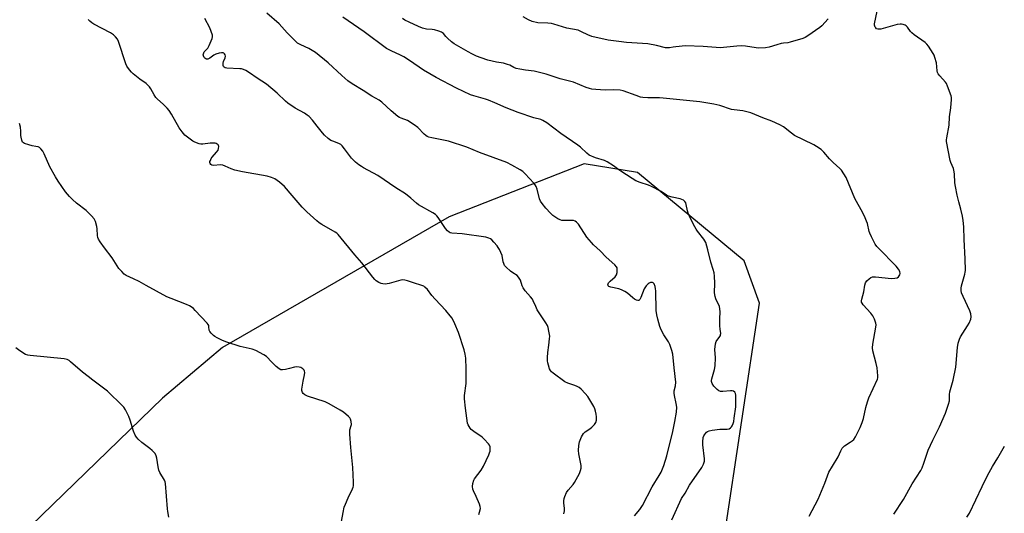
# Model space of a CAD drawing. Units: inches. Extents: x 1183771 to 1189773, y 569456 to 573458.
# Drawn here: x 1186233 to 1186687, y 572043 to 572271 of the extents above; entities that cross this region are included whole.
import ezdxf

# ---------------------------------------------------------------- set-up
doc = ezdxf.new("R2010")
doc.units = ezdxf.units.IN
doc.header["$MEASUREMENT"] = 0
doc.layers.add('NTRL-Farm Land', color=3, linetype='Continuous')
doc.layers.add('Undefined', color=1, linetype='Continuous')

msp = doc.modelspace()

# ---------------------------------------------------------------- linework, layer by layer
at = {"layer": 'NTRL-Farm Land'}
msp.add_lwpolyline([(1187424.1, 572631.26), (1186557.1, 571827.57), (1186514.53, 571854.4), (1186509.23, 571874.55), (1186514.48, 571917.52), (1186557.56, 572032.04), (1186573.83, 572139.98), (1186566.83, 572159.53), (1186517.59, 572200.26), (1186493.05, 572204.15), (1186430.96, 572179.8), (1186326.67, 572119.68), (1186299.1, 572096.35), (1186233.33, 572032.61), (1186204.94, 572011.37)], dxfattribs=at)
at = {"layer": 'Undefined'}
for points, elevation in [([(1186516.31, 572042.19), (1186518.68, 572044.98), (1186520, 572046.88), (1186524.41, 572055.51), (1186527.64, 572060.64), (1186528.57, 572062.29), (1186529.81, 572065.25), (1186531.21, 572069.78), (1186533.99, 572080.93), (1186534.92, 572085.48), (1186535.54, 572089.82), (1186535.71, 572092.19), (1186535.47, 572093.92), (1186534.62, 572097.53), (1186534.48, 572098.59), (1186534.6, 572099.67), (1186535.21, 572101.99), (1186535.36, 572103.69), (1186534.54, 572110.25), (1186533.88, 572116.57), (1186533.49, 572118.26), (1186532.56, 572121.02), (1186531.89, 572122.3), (1186529.77, 572125.49), (1186528.61, 572127.75), (1186527.97, 572129.34), (1186527.04, 572132.74), (1186526.57, 572134.72), (1186526.28, 572136.69), (1186526.09, 572145.72), (1186525.99, 572146.59), (1186525.75, 572147.69), (1186525.26, 572148.94), (1186524.95, 572149.33), (1186524.57, 572149.58), (1186524.14, 572149.63), (1186523.67, 572149.56), (1186522.97, 572149.28), (1186522.54, 572148.98), (1186521.62, 572147.96), (1186520.7, 572146.57), (1186519.2, 572142.71), (1186518.73, 572141.72), (1186518.26, 572141.25), (1186517.87, 572141.21), (1186517.2, 572141.38), (1186516.27, 572141.86), (1186515.44, 572142.5), (1186513.07, 572144.6), (1186511.87, 572145.36), (1186510.36, 572146.17), (1186509.04, 572146.65), (1186505.37, 572147.35), (1186504.49, 572147.74), (1186504.2, 572148.08), (1186504.08, 572148.49), (1186504.15, 572148.91), (1186504.36, 572149.35), (1186505.13, 572150.18), (1186507.35, 572152.14), (1186507.71, 572152.58), (1186507.98, 572153.06), (1186508.26, 572154.14), (1186508.38, 572155.53), (1186508.25, 572156.31), (1186507.98, 572156.78), (1186507.21, 572157.63), (1186503.25, 572161.22), (1186500.47, 572164.11), (1186497.45, 572166.93), (1186496.43, 572167.98), (1186494.41, 572170.47), (1186490.46, 572176.41), (1186489.59, 572177.4), (1186488.93, 572177.84), (1186488.17, 572178.05), (1186484.28, 572178.06), (1186482.89, 572178.18), (1186482.08, 572178.35), (1186481.04, 572178.83), (1186479.55, 572179.75), (1186478.63, 572180.45), (1186477.59, 572181.46), (1186475.45, 572183.82), (1186473.85, 572185.87), (1186473.05, 572187.06), (1186472.63, 572188.1), (1186471.44, 572192.58), (1186471.02, 572193.69), (1186470.6, 572194.45), (1186469.92, 572195.33), (1186468.02, 572197.47), (1186465.94, 572199.62), (1186464.85, 572200.61), (1186463.64, 572201.41), (1186459.88, 572203.61), (1186457.58, 572204.83), (1186444.88, 572209.38), (1186439.13, 572211.83), (1186430.69, 572214.56), (1186422.99, 572216.12), (1186421.61, 572216.49), (1186420.87, 572216.81), (1186420.23, 572217.23), (1186419.41, 572217.92), (1186416.5, 572220.89), (1186414.9, 572222.1), (1186411.76, 572224.1), (1186408.83, 572225.17), (1186408.12, 572225.52), (1186407.41, 572226), (1186404.28, 572228.65), (1186399.93, 572232.65), (1186398.79, 572233.58), (1186395.31, 572235.35), (1186391.37, 572237.98), (1186386.33, 572241.1), (1186384.38, 572242.48), (1186381.57, 572244.88), (1186375.33, 572250.67), (1186369.48, 572255.47), (1186366.45, 572257.32), (1186362.64, 572258.95), (1186361.17, 572259.79), (1186360.1, 572260.77), (1186356.42, 572264.54), (1186352.73, 572268.6), (1186347.02, 572273.53)], 250), ([(1186635.67, 572042.92), (1186640.1, 572049.67), (1186644.1, 572056.82), (1186648.11, 572062.94), (1186648.71, 572064.22), (1186649.5, 572066.36), (1186650.95, 572071.03), (1186651.45, 572072.39), (1186653.55, 572076.94), (1186655.96, 572081.56), (1186656.72, 572083.15), (1186659.44, 572089.41), (1186660.88, 572093.5), (1186661.27, 572095.14), (1186661.3, 572098.05), (1186661.41, 572099.14), (1186662.95, 572104.59), (1186664.25, 572110.62), (1186664.9, 572119.63), (1186665.27, 572121.58), (1186665.82, 572123.47), (1186666.29, 572124.5), (1186669.58, 572129.6), (1186670.29, 572130.85), (1186671.07, 572132.68), (1186671.26, 572133.75), (1186671.08, 572135.11), (1186670.67, 572136.46), (1186667.5, 572143.18), (1186666.86, 572144.79), (1186666.62, 572145.89), (1186666.62, 572146.98), (1186666.77, 572148.08), (1186668.33, 572153.42), (1186668.51, 572154.28), (1186668.58, 572155.15), (1186668.55, 572160.46), (1186668.04, 572169.33), (1186667.86, 572175.18), (1186667.61, 572178.14), (1186667.26, 572180.16), (1186666.55, 572183.31), (1186665.58, 572186.64), (1186664.77, 572189.78), (1186664, 572193.72), (1186663.77, 572195.4), (1186663.54, 572199.58), (1186663.34, 572201.27), (1186663.1, 572202.09), (1186661.94, 572204.8), (1186661.63, 572205.77), (1186659.96, 572214.44), (1186659.9, 572215.31), (1186659.98, 572216.16), (1186661.11, 572222.05), (1186661.24, 572225.77), (1186661.9, 572229.97), (1186662.24, 572233.81), (1186662.2, 572234.68), (1186662.01, 572235.54), (1186660.4, 572240.03), (1186659.93, 572241.11), (1186659.5, 572241.81), (1186656.76, 572244.66), (1186656.07, 572245.59), (1186655.8, 572246.29), (1186655.63, 572247.04), (1186655.27, 572250.77), (1186654.57, 572253.17), (1186654.15, 572254.2), (1186653.74, 572254.95), (1186651.56, 572258.33), (1186650.88, 572259.25), (1186650.08, 572260), (1186644.99, 572263.65), (1186643.87, 572264.55), (1186643.28, 572265.19), (1186641.88, 572267.09), (1186641.28, 572267.7), (1186640.8, 572268), (1186640, 572268.33), (1186639.16, 572268.54), (1186638.59, 572268.56), (1186637.15, 572268.29), (1186629.66, 572266.25), (1186628.79, 572266.18), (1186628.23, 572266.24), (1186627.74, 572266.43), (1186627.32, 572266.74), (1186627.04, 572267.13), (1186626.85, 572267.6), (1186626.75, 572268.1), (1186626.76, 572268.66), (1186627.98, 572274.44)], 256), ([(1186444.64, 572042.77), (1186445.01, 572043.88), (1186445.37, 572045.56), (1186445.28, 572046.4), (1186444.91, 572047.49), (1186443.39, 572051.03), (1186442.12, 572053.65), (1186441.83, 572054.44), (1186441.74, 572055.56), (1186441.94, 572057.03), (1186442.3, 572058.47), (1186442.68, 572059.22), (1186445.65, 572063.17), (1186446.76, 572064.92), (1186449.29, 572070.27), (1186449.61, 572071.09), (1186449.81, 572071.93), (1186449.89, 572073.06), (1186449.82, 572073.88), (1186449.51, 572074.62), (1186449.02, 572075.28), (1186447.11, 572077.4), (1186446.09, 572078.39), (1186442.28, 572081.02), (1186441.13, 572081.92), (1186440.58, 572082.55), (1186440.14, 572083.24), (1186439.76, 572083.96), (1186439.48, 572084.75), (1186438.52, 572091.65), (1186437.99, 572096.05), (1186438.04, 572097.5), (1186438.78, 572103.02), (1186438.85, 572109.85), (1186438.63, 572114.76), (1186438.31, 572116.51), (1186437.82, 572118.52), (1186435.3, 572126.47), (1186433.63, 572130.48), (1186432.29, 572133.06), (1186431.45, 572134.24), (1186429.42, 572136.71), (1186424.59, 572141.84), (1186423.05, 572143.61), (1186420.96, 572146.29), (1186419.8, 572147.47), (1186419.27, 572147.8), (1186418.46, 572148.14), (1186414.49, 572149.38), (1186411.73, 572150.39), (1186410.63, 572150.67), (1186409.54, 572150.71), (1186408.71, 572150.59), (1186403.38, 572149.09), (1186402.5, 572148.91), (1186401.64, 572148.86), (1186400.49, 572148.92), (1186399.67, 572149.13), (1186398.65, 572149.63), (1186397.44, 572150.4), (1186396.78, 572150.96), (1186395.8, 572152.06), (1186390.84, 572158.56), (1186387.59, 572162.3), (1186379.86, 572171.72), (1186379.22, 572172.3), (1186378.5, 572172.79), (1186372.36, 572176.24), (1186371.14, 572177), (1186370, 572177.92), (1186365.43, 572182.14), (1186363.36, 572184.18), (1186358.64, 572189.59), (1186355.17, 572193.72), (1186352.88, 572195.76), (1186350.73, 572197.23), (1186349.18, 572197.93), (1186347.28, 572198.54), (1186335.91, 572200.47), (1186332.32, 572201.33), (1186330.7, 572201.85), (1186327.86, 572203.19), (1186326.8, 572203.59), (1186325.68, 572203.69), (1186322.5, 572203.46), (1186321.74, 572203.62), (1186321.33, 572203.9), (1186321.03, 572204.29), (1186320.87, 572204.75), (1186320.89, 572205.26), (1186321.05, 572205.79), (1186321.41, 572206.59), (1186321.89, 572207.34), (1186323.92, 572209.56), (1186324.59, 572210.51), (1186324.84, 572211.3), (1186324.93, 572212.11), (1186324.86, 572212.6), (1186324.64, 572213.01), (1186324.26, 572213.32), (1186323.79, 572213.56), (1186323.26, 572213.72), (1186322.71, 572213.78), (1186321, 572213.69), (1186317.57, 572213.2), (1186316.73, 572213.23), (1186315.88, 572213.43), (1186313.95, 572214.11), (1186312.92, 572214.63), (1186311.09, 572215.96), (1186309.35, 572217.42), (1186308.05, 572218.91), (1186306.7, 572220.73), (1186303.2, 572227.05), (1186302.12, 572228.77), (1186301.18, 572229.86), (1186299.35, 572231.72), (1186296.71, 572234), (1186295.94, 572234.8), (1186295.18, 572235.95), (1186293.71, 572238.79), (1186293.06, 572239.7), (1186291.46, 572241.24), (1186288.57, 572243.21), (1186285.56, 572245.57), (1186284.7, 572246.36), (1186283.8, 572247.5), (1186282.67, 572249.21), (1186282.15, 572250.26), (1186278.72, 572260.52), (1186278.25, 572261.54), (1186277.46, 572262.63), (1186276.48, 572263.57), (1186275.08, 572264.52), (1186267.4, 572268.47), (1186266.43, 572269.11), (1186265.59, 572269.85), (1186264.84, 572270.67)], 246), ([(1186483.71, 572043.05), (1186484.07, 572044.46), (1186484.09, 572045.54), (1186483.76, 572048.13), (1186483.73, 572049.01), (1186483.87, 572050.03), (1186484.17, 572051.03), (1186485, 572052.81), (1186485.72, 572054.01), (1186488.09, 572056.51), (1186488.74, 572057.41), (1186491.03, 572061.63), (1186491.5, 572062.97), (1186491.68, 572064.1), (1186491.68, 572065.25), (1186490.71, 572070.74), (1186490.55, 572072.18), (1186490.66, 572074.46), (1186491.03, 572076.12), (1186491.89, 572078.54), (1186492.28, 572079.29), (1186492.78, 572079.97), (1186493.61, 572080.73), (1186495.72, 572082.24), (1186496.61, 572082.99), (1186497.84, 572084.22), (1186498.48, 572085.12), (1186498.75, 572086.14), (1186498.85, 572087.76), (1186498.71, 572088.88), (1186498.37, 572090.27), (1186498.04, 572091.36), (1186497.54, 572092.42), (1186494.78, 572097.01), (1186493.61, 572098.51), (1186491.73, 572100.45), (1186490.87, 572101.14), (1186489.89, 572101.71), (1186488.83, 572102.12), (1186485.58, 572103.14), (1186484.29, 572103.76), (1186478.77, 572107.81), (1186478.11, 572108.38), (1186477.58, 572109.05), (1186477.21, 572109.83), (1186476.64, 572111.5), (1186476.33, 572112.63), (1186476.2, 572113.5), (1186476.21, 572114.99), (1186476.39, 572117.38), (1186476.78, 572120.77), (1186477.21, 572123.64), (1186477.28, 572124.78), (1186477.19, 572125.66), (1186476.89, 572127.12), (1186476.47, 572128.86), (1186476.18, 572129.7), (1186475.46, 572130.99), (1186471.53, 572137), (1186470.81, 572138.44), (1186469.71, 572141.11), (1186469.31, 572141.89), (1186468.45, 572143.01), (1186465.96, 572145.76), (1186465.02, 572147.04), (1186464.55, 572148.04), (1186463.77, 572150.57), (1186462.94, 572152.01), (1186462.2, 572152.79), (1186460.34, 572153.94), (1186459.19, 572154.83), (1186457.23, 572156.58), (1186456.49, 572157.45), (1186456.11, 572158.23), (1186455.85, 572159.07), (1186455.3, 572162.03), (1186454.14, 572164.72), (1186453.57, 572165.74), (1186453.07, 572166.42), (1186451.59, 572168.13), (1186450.6, 572169.13), (1186449.96, 572169.61), (1186449.27, 572169.98), (1186447.92, 572170.36), (1186436.95, 572172.04), (1186432.25, 572172.32), (1186431.49, 572172.48), (1186431.03, 572172.7), (1186430.21, 572173.4), (1186429.3, 572174.46), (1186425.86, 572179.53), (1186425.33, 572180.22), (1186424.72, 572180.82), (1186423.49, 572181.61), (1186416.79, 572185.33), (1186415.89, 572186.04), (1186413.36, 572188.42), (1186410.83, 572190.4), (1186406.47, 572193.07), (1186398.14, 572198.87), (1186391.58, 572202.32), (1186390.58, 572202.93), (1186389.44, 572203.75), (1186387.91, 572205.03), (1186386.04, 572206.82), (1186382.84, 572211.15), (1186381.76, 572212.47), (1186381.16, 572213.05), (1186380.19, 572213.61), (1186377.44, 572214.58), (1186376.49, 572215.01), (1186375.33, 572215.83), (1186373.59, 572217.35), (1186372.63, 572218.4), (1186370.21, 572221.55), (1186368.03, 572224.24), (1186366.49, 572225.95), (1186365.59, 572226.66), (1186364.38, 572227.45), (1186360.08, 572229.76), (1186356.73, 572232.08), (1186355.61, 572233.03), (1186351.8, 572236.73), (1186346.93, 572240.95), (1186342.56, 572243.69), (1186339.08, 572246.16), (1186337.32, 572247.2), (1186336.28, 572247.69), (1186335.44, 572247.9), (1186334.56, 572247.99), (1186328.63, 572248.25), (1186327.84, 572248.43), (1186327.39, 572248.67), (1186327.06, 572249.05), (1186326.89, 572249.51), (1186326.89, 572250.52), (1186327.07, 572251.31), (1186327.84, 572253.05), (1186328, 572253.75), (1186327.85, 572254.45), (1186327.63, 572254.86), (1186327.32, 572255.19), (1186326.92, 572255.37), (1186326.16, 572255.35), (1186325.05, 572255.12), (1186323.65, 572254.7), (1186322.64, 572254.25), (1186320.79, 572252.89), (1186319.89, 572252.46), (1186319.24, 572252.42), (1186318.91, 572252.54), (1186318.57, 572252.81), (1186318.24, 572253.23), (1186317.9, 572253.93), (1186317.79, 572254.41), (1186317.83, 572254.87), (1186318.28, 572255.72), (1186319.85, 572257.42), (1186320.55, 572258.68), (1186321.92, 572261.87), (1186322.08, 572262.67), (1186321.99, 572263.51), (1186321.5, 572265.19), (1186320.86, 572266.84), (1186318.51, 572271.09)], 248), ([(1186533.39, 572040.3), (1186537.91, 572050.03), (1186539.59, 572052.58), (1186541.53, 572056.18), (1186547.23, 572064.45), (1186548.09, 572065.96), (1186548.47, 572067.28), (1186548.52, 572068.41), (1186547.75, 572074.74), (1186547.66, 572076.18), (1186547.93, 572078.13), (1186548.18, 572078.93), (1186548.43, 572079.41), (1186548.89, 572080.08), (1186549.43, 572080.68), (1186549.84, 572080.99), (1186550.62, 572081.29), (1186552.06, 572081.55), (1186555.58, 572082), (1186559, 572081.99), (1186559.78, 572082.2), (1186560.47, 572082.67), (1186560.86, 572083.07), (1186561.23, 572083.63), (1186561.66, 572084.6), (1186561.98, 572085.62), (1186562.23, 572087.08), (1186562.86, 572092.37), (1186562.95, 572094.42), (1186562.93, 572097.66), (1186562.8, 572098.47), (1186562.42, 572099.13), (1186561.81, 572099.56), (1186561.3, 572099.67), (1186560.45, 572099.67), (1186556.93, 572099.36), (1186555.9, 572099.43), (1186555.17, 572099.66), (1186554.26, 572100.26), (1186552.85, 572101.8), (1186552.04, 572102.99), (1186551.72, 572103.91), (1186551.69, 572104.42), (1186551.81, 572105.21), (1186553.08, 572109.53), (1186553.42, 572111.18), (1186553.52, 572114.91), (1186553.27, 572118.68), (1186553.56, 572121.31), (1186553.93, 572122.37), (1186555.54, 572124.62), (1186555.8, 572125.09), (1186555.94, 572125.56), (1186555.97, 572126.1), (1186555.67, 572128.12), (1186555.6, 572129.6), (1186555.62, 572132.89), (1186555.79, 572136.11), (1186555.62, 572137.45), (1186555.36, 572138.49), (1186553.73, 572142), (1186553.37, 572143.12), (1186553.13, 572144.85), (1186553.21, 572149.32), (1186553.04, 572152.49), (1186552.88, 572154.05), (1186552.48, 572155.6), (1186551.36, 572158.87), (1186550.1, 572164.6), (1186549.05, 572167.98), (1186548.71, 572168.79), (1186548.27, 572169.53), (1186545.31, 572173.17), (1186544.63, 572174.15), (1186544.06, 572175.14), (1186542.26, 572178.65), (1186541, 572181.53), (1186540.64, 572182.62), (1186540.1, 572185.46), (1186539.88, 572186.26), (1186539.47, 572186.92), (1186538.83, 572187.41), (1186538.08, 572187.79), (1186537.28, 572188.07), (1186533.56, 572188.84), (1186531.9, 572189.36), (1186530.92, 572189.91), (1186528.3, 572191.64), (1186524.1, 572193.83), (1186522.75, 572194.39), (1186518.88, 572195.62), (1186516.97, 572196.44), (1186515.17, 572197.44), (1186509.97, 572200.75), (1186509, 572201.42), (1186506.59, 572203.32), (1186503.7, 572205.14), (1186502.41, 572205.73), (1186498.32, 572206.94), (1186495.42, 572208.25), (1186494.27, 572209.08), (1186491.38, 572211.89), (1186490.25, 572212.84), (1186482.36, 572218.14), (1186475.89, 572223.08), (1186474.16, 572224.21), (1186473.18, 572224.57), (1186469.92, 572225.44), (1186462.7, 572227.85), (1186457.18, 572230.04), (1186452.04, 572232.29), (1186449.07, 572233.48), (1186447.74, 572233.93), (1186442.39, 572235.48), (1186440.77, 572236.03), (1186434.37, 572239.01), (1186424.92, 572243.98), (1186419.18, 572247.33), (1186412.76, 572251.8), (1186410.1, 572253.44), (1186408.61, 572254.27), (1186404.24, 572256.21), (1186402.17, 572257.37), (1186391.86, 572264.9), (1186381.98, 572271.67)], 252), ([(1186596.62, 572041.93), (1186600.84, 572049.83), (1186603.87, 572057.12), (1186605.8, 572062.26), (1186607.38, 572065.01), (1186610.07, 572069.29), (1186611.22, 572072.05), (1186611.92, 572073.33), (1186612.27, 572073.78), (1186612.91, 572074.33), (1186615.61, 572076.01), (1186616.54, 572076.67), (1186617.17, 572077.3), (1186617.93, 572078.5), (1186620.2, 572082.86), (1186621.12, 572085.07), (1186621.65, 572086.99), (1186622.74, 572092.02), (1186623.47, 572094.57), (1186624.13, 572096.48), (1186628.09, 572105.01), (1186628.27, 572105.72), (1186628.32, 572106.52), (1186627.96, 572110.22), (1186627.54, 572112.26), (1186626.04, 572118.04), (1186625.8, 572119.49), (1186625.97, 572121.23), (1186627.41, 572129.05), (1186627.5, 572130.09), (1186627.4, 572130.89), (1186626.78, 572132.74), (1186626.02, 572134.25), (1186625.09, 572135.38), (1186621.49, 572139.31), (1186621.02, 572140.01), (1186620.84, 572140.56), (1186620.81, 572141.05), (1186620.93, 572141.88), (1186621.79, 572145.25), (1186622.36, 572148.32), (1186622.66, 572149.37), (1186623.25, 572150.27), (1186624.26, 572151.24), (1186625.14, 572151.89), (1186625.88, 572152.18), (1186627.28, 572152.19), (1186634.59, 572151.47), (1186636.05, 572151.55), (1186637.16, 572151.78), (1186637.82, 572152.18), (1186638.38, 572153.03), (1186638.56, 572153.77), (1186638.41, 572154.56), (1186637.78, 572155.71), (1186636.73, 572157.02), (1186628.56, 572165.3), (1186627.78, 572166.18), (1186627.12, 572167.16), (1186625.33, 572170.6), (1186624.57, 572172.22), (1186624.32, 572173.05), (1186623.51, 572176.73), (1186623.14, 572177.81), (1186622.46, 572179.36), (1186621.35, 572181.67), (1186617.68, 572188.17), (1186613.7, 572197.85), (1186612.68, 572199.59), (1186611.54, 572201.25), (1186610.73, 572202.07), (1186607.65, 572204.76), (1186606.07, 572206.47), (1186603.47, 572209.63), (1186602.17, 572210.77), (1186600.01, 572212.24), (1186598.77, 572212.98), (1186594, 572215.18), (1186589.93, 572217.26), (1186588.5, 572218.27), (1186584.8, 572221.19), (1186583.23, 572222.15), (1186579.43, 572223.86), (1186575.39, 572225.35), (1186569.78, 572227.66), (1186566.16, 572228.58), (1186562.09, 572229), (1186560.94, 572229.21), (1186555.54, 572230.98), (1186552.82, 572231.74), (1186546.36, 572232.8), (1186529.53, 572234.47), (1186527.77, 572234.56), (1186522.44, 572234.56), (1186520.19, 572234.7), (1186519.05, 572234.96), (1186517.07, 572235.61), (1186511.1, 572237.83), (1186509.73, 572238.13), (1186506.62, 572238.22), (1186502.83, 572238.07), (1186498.44, 572238.35), (1186496.69, 572238.53), (1186495.61, 572238.81), (1186494.03, 572239.38), (1186488.21, 572241.83), (1186482.01, 572243.37), (1186475.67, 572245.51), (1186470.14, 572246.8), (1186466.08, 572247.31), (1186463.46, 572247.77), (1186461.88, 572248.13), (1186460.79, 572248.56), (1186458.93, 572249.61), (1186457.86, 572249.99), (1186455.93, 572250.52), (1186452.71, 572251.06), (1186448.84, 572251.95), (1186445.63, 572252.97), (1186443.49, 572253.83), (1186441.38, 572254.79), (1186439.65, 572255.7), (1186433.24, 572259.48), (1186432.1, 572260.35), (1186430.18, 572262.03), (1186429.4, 572262.83), (1186428.34, 572264.22), (1186427.51, 572264.82), (1186426.17, 572265.33), (1186424.22, 572265.89), (1186423.15, 572266.04), (1186420.6, 572266.14), (1186418.73, 572266.65), (1186416.89, 572267.37), (1186412.51, 572269.4), (1186410.58, 572270.37), (1186409.47, 572271.07)], 254), ([(1186605.46, 572270.91), (1186602.47, 572267.76), (1186601.59, 572266.98), (1186596.07, 572263.15), (1186594.83, 572262.44), (1186593.78, 572261.98), (1186587.95, 572260.19), (1186586.83, 572259.96), (1186584.9, 572259.75), (1186583.79, 572259.54), (1186581.86, 572259.02), (1186578.33, 572257.89), (1186576.6, 572257.67), (1186573.41, 572257.48), (1186572.25, 572257.55), (1186567.33, 572258.41), (1186565.61, 572258.56), (1186563.36, 572258.41), (1186557.25, 572257.71), (1186555.79, 572257.61), (1186553.83, 572257.69), (1186547.85, 572258.17), (1186539.72, 572258.46), (1186535.25, 572258.1), (1186534.07, 572257.95), (1186532.36, 572257.59), (1186531.35, 572257.54), (1186530.53, 572257.67), (1186526.35, 572258.65), (1186522.37, 572259.42), (1186512.62, 572260.13), (1186509.08, 572260.5), (1186504.09, 572261.16), (1186496.6, 572262.8), (1186494.81, 572263.53), (1186491.9, 572265.04), (1186490.3, 572265.68), (1186485.1, 572266.68), (1186479.16, 572268.55), (1186478.03, 572268.75), (1186476.34, 572268.93), (1186471.75, 572269.19), (1186469.18, 572269.79), (1186467.55, 572270.43), (1186465.09, 572271.92)], 256), ([(1186380.38, 572033.63), (1186382.18, 572043.68), (1186382.7, 572046.12), (1186383.19, 572047.48), (1186384.5, 572050.45), (1186386.52, 572054.52), (1186386.79, 572055.3), (1186386.88, 572055.86), (1186386.9, 572057.6), (1186386.67, 572064.33), (1186385.68, 572073.64), (1186385.29, 572079.72), (1186385.31, 572081.73), (1186385.9, 572083.65), (1186385.96, 572084.21), (1186385.83, 572085.63), (1186385.49, 572086.7), (1186385.18, 572087.17), (1186384.59, 572087.83), (1186382.36, 572089.81), (1186380.86, 572090.76), (1186375.71, 572093.71), (1186373.83, 572094.54), (1186365.75, 572097.28), (1186364.6, 572097.86), (1186363.79, 572098.51), (1186363.47, 572098.89), (1186363.25, 572099.34), (1186363.16, 572099.86), (1186363.17, 572100.48), (1186363.73, 572104.19), (1186364.44, 572107.08), (1186364.55, 572108.08), (1186364.44, 572108.77), (1186364.22, 572109.22), (1186363.68, 572109.84), (1186363.23, 572110.17), (1186362.74, 572110.39), (1186361.94, 572110.61), (1186360.57, 572110.73), (1186359.71, 572110.58), (1186357.44, 572109.91), (1186355.68, 572109.54), (1186354.23, 572109.35), (1186353.42, 572109.42), (1186352.71, 572109.79), (1186351.41, 572110.9), (1186349.31, 572112.9), (1186346.9, 572115.45), (1186345.67, 572116.25), (1186342.01, 572118.21), (1186340.36, 572118.87), (1186334.85, 572120.13), (1186328.58, 572122.08), (1186326.66, 572122.79), (1186324.12, 572124.04), (1186323.16, 572124.62), (1186322.51, 572125.16), (1186321.5, 572126.16), (1186320.8, 572126.99), (1186320.47, 572127.67), (1186320.43, 572129.13), (1186320.31, 572129.71), (1186320.07, 572130.19), (1186319.56, 572130.87), (1186314.13, 572136.71), (1186313.29, 572137.53), (1186312.61, 572138.06), (1186311.39, 572138.82), (1186310.09, 572139.46), (1186302.94, 572142.15), (1186301.05, 572142.99), (1186291.54, 572148.11), (1186288.33, 572150.06), (1186285.74, 572151.28), (1186282.33, 572152.73), (1186281.44, 572153.38), (1186280.24, 572154.56), (1186278.96, 572156.05), (1186275.86, 572160.96), (1186272.29, 572165.51), (1186270.35, 572168.34), (1186269.63, 572169.55), (1186269.32, 572170.33), (1186269.17, 572171.18), (1186269.02, 572174.27), (1186268.86, 572175.37), (1186268.18, 572177.59), (1186267.55, 572178.87), (1186266.42, 572180.2), (1186263.94, 572182.7), (1186259.51, 572186.04), (1186257.53, 572187.74), (1186256.16, 572189.18), (1186254.33, 572191.34), (1186250.95, 572196.26), (1186249.7, 572198.26), (1186247.21, 572202.85), (1186244.61, 572208.8), (1186243.89, 572210.01), (1186243.07, 572211.11), (1186242.48, 572211.64), (1186241.78, 572211.97), (1186240.73, 572212.22), (1186238.98, 572212.49), (1186237.53, 572212.9), (1186235.57, 572213.61), (1186235.07, 572213.87), (1186234.66, 572214.2), (1186234.39, 572214.61), (1186234.21, 572215.09), (1186233.91, 572216.42), (1186233.83, 572217.24), (1186233.88, 572219.31), (1186233.61, 572221.04), (1186233.15, 572222.73)], 244), ([(1186301.97, 572041.56), (1186301.43, 572044.14), (1186301.28, 572045.28), (1186300.46, 572056.99), (1186300.29, 572057.84), (1186299.99, 572058.58), (1186297.84, 572062.12), (1186297.39, 572063.11), (1186297.03, 572064.67), (1186296.48, 572068.71), (1186296.17, 572069.82), (1186295.58, 572070.8), (1186294.22, 572072.19), (1186293.16, 572073.11), (1186289.44, 572075.94), (1186287.77, 572077.45), (1186287.03, 572078.28), (1186286.47, 572079.28), (1186285.68, 572081.18), (1186284.11, 572086.23), (1186283.48, 572087.86), (1186281.96, 572090.95), (1186281.22, 572092.11), (1186280.67, 572092.77), (1186273.78, 572099.49), (1186266.94, 572104.6), (1186264.83, 572106.26), (1186262.27, 572108.33), (1186256.72, 572113.1), (1186256.03, 572113.58), (1186255.1, 572114.06), (1186253.76, 572114.43), (1186238.19, 572115.9), (1186237.05, 572116.09), (1186236.01, 572116.48), (1186233.34, 572118.05), (1186231.5, 572119.46)], 242), ([(1186669.31, 572041.43), (1186670.52, 572043.36), (1186676.33, 572055.7), (1186678.8, 572060.73), (1186681.04, 572064.8), (1186683.51, 572068.77), (1186686.59, 572074.15)], 258)]:
    msp.add_lwpolyline(points, dxfattribs=dict(at, elevation=elevation))

doc.saveas('drawing.dxf')
